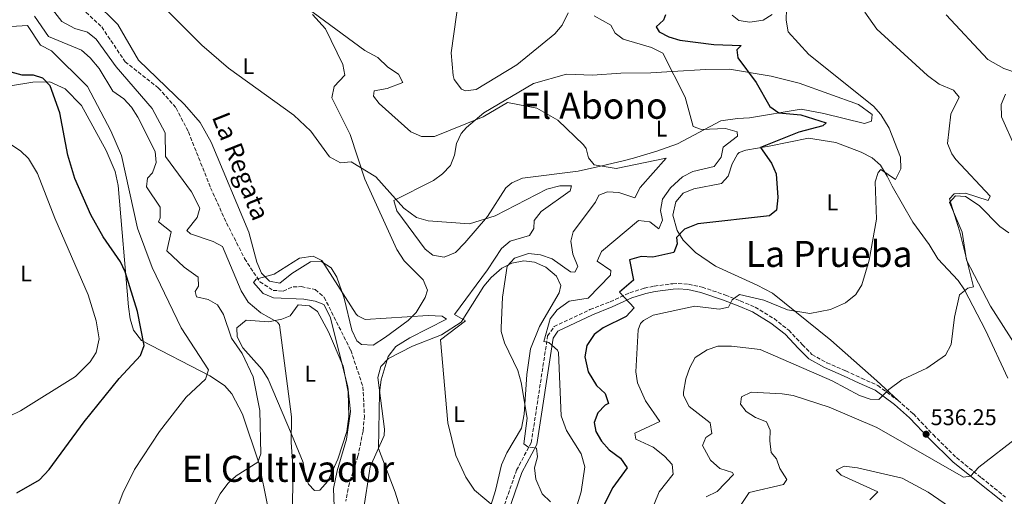
# Model space of a CAD drawing. Units: metres. Extents: x 627787 to 631238, y 4736557 to 4738933.
# Drawn here: x 629405 to 629840, y 4738004 to 4738214 of the extents above; entities that cross this region are included whole.
import ezdxf
from ezdxf.enums import TextEntityAlignment as Align

# ---------------------------------------------------------------- set-up
doc = ezdxf.new("R2010")
doc.units = ezdxf.units.M
doc.header["$MEASUREMENT"] = 0
doc.linetypes.add('DGN Style 3', pattern=[2.435891, 1.739922, -0.695969])
doc.linetypes.add('DGN Style 5', pattern=[1.217945, 0.521977, -0.695969])
for name, color, linetype, lineweight in [('Barranco lineal', 142, 'DGN Style 3', 13), ('Camino', 7, 'DGN Style 3', 0), ('Cota de punto acotado terreno', 7, 'Continuous', 0), ('Curva de nivel directora', 30, 'Continuous', 30), ('Curva de nivel intermedia', 30, 'Continuous', 0), ('Etiqueta de uso rústico', 92, 'Continuous', 0), ('Línea de cambio de uso (parcela vista)', 92, 'Continuous', 0), ('Margen derecho', 7, 'Continuous', 0), ('Punto acotado terreno (símbolo)', 7, 'Continuous', 0), ('Texto de arroyo-regatas y barrancos', 142, 'Continuous', 0), ('Texto de rotulación de espacio menor sin especificar', 7, 'Continuous', 0), ('Texto de Área (paraje) menor', 7, 'Continuous', 0), ('Vaguada no vista', 142, 'DGN Style 5', 0)]:
    doc.layers.add(name, color=color, linetype=linetype, lineweight=lineweight)
doc.styles.add('Style-Arial', font='arial.ttf')

# ---------------------------------------------------------------- blocks, each defined once
blk = doc.blocks.new('5PATER')
at = {"layer": 'Vaguada no vista', "linetype": 'Continuous', "lineweight": 0}
h = blk.add_hatch(color=51, dxfattribs=at)
edge = h.paths.add_edge_path()
edge.add_ellipse((0, 0), major_axis=(-0.11, -0.111), ratio=0.999422, start_angle=0, end_angle=360)

msp = doc.modelspace()

# ---------------------------------------------------------------- linework, layer by layer
at = {"layer": 'Barranco lineal', "color": 142, "linetype": 'DGN Style 3', "lineweight": 13}
msp.add_polyline3d([(629423.67, 4738227.31, 506.8), (629441.28, 4738210.86, 506.74), (629451.65, 4738195.49, 506.61), (629466.35, 4738183.89, 506.54), (629474.14, 4738175.05, 506.28), (629479.59, 4738164.49, 505.96), (629489.35, 4738139.86, 505.31), (629496.39, 4738124.36, 505.18), (629504.39, 4738108.64, 504.72), (629511.07, 4738098.37, 504.66), (629516.95, 4738094.56, 504.66), (629521.45, 4738094.22, 504.66), (629525.78, 4738096.12, 504.66), (629529.39, 4738096.2, 503.77), (629535.6, 4738094.97, 503.9), (629539.48, 4738091.55, 503.83), (629551.24, 4738068.08, 503.64), (629556.64, 4738051.99, 503.64), (629557.25, 4738039.16, 503.51), (629556.68, 4738032.39, 503.44), (629554.44, 4738021.34, 502.73), (629550.65, 4738009.46, 502.47), (629549.01, 4738001.45, 502.34)], dxfattribs=at)
at = {"layer": 'Camino', "color": 7, "linetype": 'DGN Style 3', "lineweight": 0}
msp.add_polyline3d([(629616.74, 4737992.99, 510.91), (629624.42, 4738015.15, 513.99), (629630.92, 4738027.29, 515.67), (629638.18, 4738074.42, 520.87), (629641.02, 4738078.57, 521.41), (629656.87, 4738086.08, 523.29), (629665.76, 4738089.52, 524.32), (629674.49, 4738093.5, 525.35), (629680.88, 4738095.56, 526.07), (629685.23, 4738096.42, 526.27), (629693.43, 4738097.5, 526.99), (629695.81, 4738097.62, 527.06), (629700.36, 4738097.27, 527.78), (629706.4, 4738095.99, 528.17), (629716.67, 4738092.45, 528.96), (629723.22, 4738089.89, 529.62), (629729.77, 4738087.16, 530.28), (629738.12, 4738082.09, 530.87), (629744.61, 4738076.92, 531.66), (629750.64, 4738070.56, 531.85), (629754.88, 4738066.27, 532.31), (629761.4, 4738062.62, 532.44), (629769.77, 4738058.99, 532.51), (629776.76, 4738055.83, 532.71), (629783.95, 4738052.55, 533.36), (629792.78, 4738046.03, 534.41), (629799.63, 4738040.02, 534.94), (629808.38, 4738030.87, 537.17), (629818.64, 4738020.71, 538.68), (629829.68, 4738011.82, 539.8), (629840.29, 4738003.31, 541.38)], dxfattribs=at)
at = {"layer": 'Curva de nivel directora', "color": 30, "linetype": 'Continuous', "lineweight": 30, "elevation": 525, "flags": 128}
for points in [[(629690.16, 4738216.14), (629689.26, 4738213.89), (629686.13, 4738210.94), (629687.44, 4738208.73), (629691.73, 4738206.46), (629696.52, 4738204.99), (629711.58, 4738203.14), (629723.66, 4738202.7), (629721.76, 4738200.71), (629722.07, 4738197.22), (629730.18, 4738186.37), (629736.2, 4738175.74), (629740.3, 4738172.86), (629749.97, 4738172.05), (629761.21, 4738168.58), (629759.62, 4738167.23)], [(629403.8, 4738005.15), (629413.81, 4738010.84), (629418.14, 4738015.43), (629433.59, 4738036.55), (629448.97, 4738055.58), (629458.36, 4738065.82), (629459.99, 4738070.26), (629457.13, 4738085.22), (629451.67, 4738102.67), (629449.58, 4738107.21), (629441.95, 4738118.13), (629436.44, 4738127.86), (629429.37, 4738143.97), (629426.26, 4738154.2), (629422.74, 4738172.98), (629418.6, 4738184.89), (629415.24, 4738188.17), (629411.19, 4738189.63), (629406.17, 4738189.51), (629401.3, 4738190.82)], [(629759.62, 4738167.23), (629749.04, 4738164.41), (629732.2, 4738157.6), (629736.94, 4738150.72), (629739.14, 4738145.94), (629739.79, 4738135.49), (629739.17, 4738129.94), (629736.12, 4738127.47), (629704.48, 4738123.91), (629698.55, 4738121.56), (629695.12, 4738117.92), (629695.34, 4738115.08), (629693.85, 4738111.34), (629684.67, 4738109.21), (629679.41, 4738109.45), (629674.29, 4738107.98), (629676.02, 4738099.08), (629669.94, 4738093.74), (629676.39, 4738086.87), (629672.85, 4738082.97), (629662.71, 4738078.05), (629658.68, 4738075.14), (629655.43, 4738070.27), (629654.56, 4738065.28), (629656.07, 4738058.57), (629659.77, 4738052.49), (629663.59, 4738048.96), (629665.08, 4738044.61), (629663.53, 4738043.93), (629660.39, 4738040.56), (629658.77, 4738036.18), (629659.45, 4738032.26), (629661.95, 4738027.94), (629665.32, 4738024.16), (629670.37, 4738020.49), (629673.25, 4738016.17), (629667.02, 4738007.45), (629659.21, 4737992)]]:
    msp.add_lwpolyline(points, dxfattribs=at)
at = {"layer": 'Curva de nivel intermedia', "color": 30, "linetype": 'Continuous', "lineweight": 0, "flags": 128}
for points, elevation in [([(629669.58, 4738137.74), (629676.72, 4738135.44), (629679.04, 4738139.98), (629690.43, 4738152.93), (629668.36, 4738148.3), (629658.77, 4738149.91), (629656.22, 4738153.1), (629655.15, 4738157.23), (629654.05, 4738158.8), (629642.69, 4738169.75), (629633.4, 4738175.06), (629620.5, 4738177.45), (629609.75, 4738171.1), (629588.23, 4738162.5), (629582.42, 4738162.47), (629577.82, 4738164.5), (629563.76, 4738176.98), (629561.27, 4738180.32), (629561.56, 4738182.7), (629567.26, 4738183.73), (629574.3, 4738186.29), (629572.31, 4738189.98), (629567.67, 4738193.09), (629563.22, 4738197.33), (629557.47, 4738200.4), (629516.84, 4738230.43)], 515), ([(629525.24, 4737987.73), (629525.79, 4738015.18), (629524.9, 4738027.4), (629525.1, 4738038.72), (629519.76, 4738079.36), (629518.92, 4738080.56), (629511.52, 4738084.66), (629505.92, 4738089.35), (629502.91, 4738094.28), (629494.61, 4738113.95), (629490.46, 4738116.15), (629480.43, 4738119.52), (629478.84, 4738121.03), (629483.45, 4738126.73), (629484.57, 4738130.8), (629480.92, 4738138.1), (629469.47, 4738153.66), (629469.29, 4738164.12), (629463.55, 4738174.87), (629447.65, 4738193.19), (629438.86, 4738205.44), (629434.94, 4738208.55), (629429.41, 4738210.19), (629423.69, 4738213.19), (629414.85, 4738224.67)], 510), ([(629743.71, 4738223.96), (629743.55, 4738213.86), (629744.43, 4738208.68), (629753.45, 4738198.73), (629781.97, 4738175.92), (629785.28, 4738172.17), (629788.94, 4738166.17), (629793.96, 4738153.32), (629794.08, 4738148.19), (629791.74, 4738143.53), (629785.26, 4738147.84), (629784.15, 4738146.56), (629782.78, 4738142.4), (629783.4, 4738125.94), (629780.13, 4738107.9), (629776.92, 4738096.93), (629774.19, 4738092.75), (629769.67, 4738089.06), (629763.1, 4738086.15), (629753.95, 4738084.39), (629744.08, 4738085.94), (629733.69, 4738090.26), (629722.89, 4738092.67), (629719.71, 4738090.43), (629718.08, 4738087.2), (629713.87, 4738086.31), (629703.18, 4738087.65), (629684.83, 4738083.62), (629680.44, 4738081.32), (629679.1, 4738079.87), (629678.16, 4738077.12), (629677.07, 4738058.58), (629677.89, 4738053.67), (629681.31, 4738045.85), (629687.65, 4738036.69)], 530), ([(629411.61, 4738215.62), (629417.78, 4738206.65), (629432.41, 4738200.53), (629436.2, 4738197.23), (629440.19, 4738192.44), (629446.15, 4738182.44), (629451, 4738179.05), (629454.46, 4738175.44), (629457.17, 4738171.09), (629464.9, 4738155.87), (629465.35, 4738150.95), (629463.73, 4738146.45), (629461.48, 4738144.07), (629461.06, 4738140.25), (629467.1, 4738131.25), (629467.15, 4738126.58), (629466.31, 4738124.84), (629471.99, 4738120.39), (629470.04, 4738111.98), (629477.69, 4738104.8), (629483.84, 4738100.36), (629483.95, 4738096.43), (629482.61, 4738094.01), (629483.15, 4738091.71), (629488.25, 4738090.53), (629492.46, 4738088.12), (629495, 4738083.83), (629498.53, 4738073.5), (629503.33, 4738066.68), (629508.23, 4738056.44), (629511.12, 4738041.57), (629511.5, 4738022.34), (629510.29, 4738018.74), (629500.62, 4738012.72), (629497, 4738009.26), (629493.64, 4738004.66), (629477.23, 4737972.83)], 515), ([(629468.89, 4738219.44), (629485.52, 4738202.87), (629497.21, 4738192.7), (629526.15, 4738171.85), (629533.61, 4738164.82), (629541.9, 4738153.57), (629546.69, 4738150.85), (629551.4, 4738151.23), (629562.36, 4738144.68), (629574.67, 4738130.88), (629580.22, 4738126.73), (629585.39, 4738125.31), (629603.74, 4738123.87), (629614.96, 4738127.5), (629637.83, 4738139.27), (629643.5, 4738140.69), (629648.64, 4738140.66), (629648.13, 4738138.51), (629635.25, 4738129.34), (629632.19, 4738125.38), (629632.02, 4738121.86), (629630.2, 4738118.84), (629621.6, 4738116.29), (629617.81, 4738113.02), (629611.65, 4738103.61), (629597.06, 4738083.95), (629601.86, 4738081.15), (629590.81, 4738072.75), (629594.11, 4738036.06), (629597.69, 4738021.62), (629602.08, 4738012.15), (629605.93, 4738006.32), (629615, 4737998.76)], 510), ([(629658.65, 4738215.81), (629666.01, 4738211.61), (629667.94, 4738208.16), (629671.45, 4738205.45), (629684, 4738201.82), (629689.08, 4738199.31), (629698.89, 4738179.86), (629702.35, 4738166.95), (629706.08, 4738165.51), (629716.65, 4738166.07), (629721.86, 4738164.53), (629722.01, 4738162.69), (629715.74, 4738157.83), (629714.75, 4738153.29), (629711.73, 4738149.27), (629702.21, 4738147), (629697.76, 4738144.74), (629692.35, 4738139.76), (629688.95, 4738134.83), (629687.93, 4738129.85), (629688.86, 4738125.54), (629687.33, 4738121.7), (629683.36, 4738124.75), (629678.33, 4738125.43), (629661.97, 4738111.65), (629660.05, 4738107.47), (629666.06, 4738103.32), (629665.97, 4738101.2), (629656.03, 4738091.13), (629647.71, 4738089.78), (629642.34, 4738085.96), (629639.23, 4738082.04), (629636.55, 4738072), (629638.65, 4738071.54), (629642.51, 4738068.22), (629643, 4738067.12), (629644.1, 4738039.13), (629646.53, 4738032.69), (629652.91, 4738022.43), (629654.66, 4738016.62)], 520), ([(629778.28, 4738217.35), (629783.47, 4738209.85), (629805.81, 4738189.41), (629811.02, 4738185.66), (629817.36, 4738182.97), (629819.85, 4738179.79), (629816.16, 4738172.32), (629814.76, 4738159.42), (629816.62, 4738154.81), (629818.43, 4738152.31), (629833.6, 4738136.15), (629832.62, 4738134.2), (629822.67, 4738137.4), (629817.67, 4738137.17), (629815.55, 4738134.92), (629820.06, 4738120.8), (629826.18, 4738096.13), (629823.73, 4738095.48), (629820.03, 4738092.54), (629817.81, 4738082.75), (629816.32, 4738070.69), (629813.83, 4738065.88), (629805.55, 4738060.14), (629794.49, 4738055.02), (629788.76, 4738050.74), (629784.42, 4738046.31), (629780.59, 4738046.47), (629775.89, 4738048.17), (629763.82, 4738054.62), (629731.94, 4738068.43), (629719.4, 4738069.96), (629713.28, 4738069.95), (629708.6, 4738068.24), (629703.29, 4738064.86), (629700.89, 4738060.47), (629699.18, 4738055.56), (629698.13, 4738049.6)], 535), ([(629719.69, 4738216.12), (629722.53, 4738213.71), (629727.49, 4738212.97), (629733.4, 4738213.91), (629737.26, 4738216.37)], 530), ([(629814.07, 4738216.13), (629832.51, 4738196.47)], 540), ([(629435.03, 4738184.51), (629419.07, 4738200.35), (629414.27, 4738202.75), (629408.47, 4738211.53), (629401.37, 4738211.1)], 520), ([(629832.51, 4738196.47), (629839.65, 4738192.45), (629846.1, 4738190.29)], 540), ([(629402.27, 4737964.42), (629407.23, 4737963.74), (629412.82, 4737964.33), (629423.13, 4737967.46), (629429.63, 4737970.7), (629435.16, 4737974.66), (629439.01, 4737978.89), (629444.31, 4737988.18), (629450.59, 4738005.05), (629455.75, 4738015.47), (629466.81, 4738032.21), (629474.83, 4738042.74), (629478.57, 4738047.35), (629487.06, 4738055.3), (629488.46, 4738059.51), (629476.4, 4738078.08), (629463.59, 4738104.68), (629457.11, 4738121.99), (629450.02, 4738154.07), (629445.28, 4738165.04), (629435.03, 4738184.51)], 520), ([(629840.26, 4738181.19), (629838.34, 4738176.55), (629838.62, 4738171.17), (629844.64, 4738157.68)], 540), ([(629400.57, 4738039.04), (629405.37, 4738041.42), (629429.72, 4738056.47), (629436.13, 4738062.97), (629438.89, 4738067.12), (629440.23, 4738073.2), (629438.78, 4738081.13), (629435.25, 4738092.62), (629420.53, 4738126.46), (629412.92, 4738146.2), (629408.96, 4738152.71), (629405.36, 4738156.19), (629397.71, 4738161.15)], 530), ([(629639.4, 4738001.24), (629635.69, 4738004.79), (629633, 4738011.19), (629632.35, 4738016.14), (629633.65, 4738021.05), (629633.3, 4738024.88), (629629.42, 4738025.48), (629627.62, 4738026.85), (629629.12, 4738038.18), (629626.51, 4738053.88), (629624.95, 4738059.13), (629619.12, 4738071.44), (629617.66, 4738076.34), (629617.72, 4738078.06), (629618.3, 4738091.55), (629620.33, 4738105.31), (629623.48, 4738108.8), (629629.65, 4738110.77), (629634.98, 4738110.27), (629640.1, 4738108.53), (629648.24, 4738102.74), (629650.15, 4738102.59), (629651.56, 4738105.04), (629649.34, 4738110.48), (629648.36, 4738116.29), (629649.43, 4738120.42), (629659.32, 4738133.48), (629660.79, 4738136.6), (629664.59, 4738138.08), (629669.58, 4738137.74)], 515), ([(629517.09, 4738091.23), (629512.58, 4738093.15), (629508.25, 4738098.02), (629509.45, 4738099.45), (629517.43, 4738101.75), (629528.64, 4738108.79), (629534.68, 4738109.66), (629538.41, 4738107.69), (629553.65, 4738084.08), (629554.36, 4738083.29), (629557.58, 4738081.66), (629585.47, 4738083.5), (629591.67, 4738083.18), (629593.53, 4738081.82), (629577.35, 4738073.65), (629571.12, 4738069.7), (629567.72, 4738065.31), (629564.69, 4738054.99), (629563.88, 4738049.49), (629563.45, 4738024.69), (629570.85, 4738005.39), (629576.16, 4737988.4)], 505), ([(629544.29, 4737987.3), (629543.67, 4738007.04), (629545.18, 4738014.9), (629549.39, 4738028.89), (629551.18, 4738041.02), (629550.02, 4738051.97), (629542.12, 4738082.92), (629539.32, 4738088.27), (629535.51, 4738089.74), (629530.59, 4738090.65), (629517.09, 4738091.23)], 505), ([(629698.13, 4738049.6), (629698.22, 4738048.14), (629700.68, 4738043.23), (629709.93, 4738036.03), (629710.71, 4738031.35), (629708.05, 4738029.66), (629706.52, 4738026.01), (629710.01, 4738019.56), (629714.15, 4738015.85), (629719.86, 4738014.12), (629720.26, 4738013.24), (629713.02, 4738005.69), (629708.09, 4738003.42)], 535), ([(629845.99, 4738030.02), (629828.62, 4738016.43), (629824.84, 4738012.46), (629821.71, 4738012.07), (629783.49, 4738034.02), (629762.52, 4738042.92), (629746.6, 4738048.09), (629741.67, 4738048.9), (629727.96, 4738049.58), (629723.79, 4738047.48), (629723.3, 4738044.28), (629725.79, 4738041.05), (629729.99, 4738038.38), (629734.75, 4738036.48), (629736.48, 4738032.8), (629736.23, 4738028.06), (629736.9, 4738023.04), (629739.26, 4738020.25), (629740.64, 4738015.98), (629743.82, 4738011.07), (629742.25, 4738008.87), (629727.13, 4738005.32), (629721.87, 4737997.4)], 540), ([(629687.65, 4738036.69), (629676.74, 4738031.54), (629677.13, 4738028.85), (629684.83, 4738025.26), (629689.76, 4738021.33), (629693.16, 4738017.62), (629693.54, 4738013.44), (629687.46, 4738005.68), (629682.71, 4737993.92)], 530), ([(629654.66, 4738016.62), (629652.93, 4738005.68), (629648.99, 4737992.73)], 520), ([(629842.06, 4737989.86), (629822.27, 4737994.48), (629806.21, 4738005.41), (629794.65, 4738011.66), (629774.97, 4738016.26), (629769.11, 4738016.92), (629765.63, 4738015.12), (629767.78, 4738012.95), (629783.96, 4738005.59), (629780.44, 4738002.12)], 545)]:
    msp.add_lwpolyline(points, dxfattribs=dict(at, elevation=elevation))
at = {"layer": 'Línea de cambio de uso (parcela vista)', "color": 92, "linetype": 'Continuous', "lineweight": 0}
for points in [[(629599.05, 4738224.69, 520.98), (629595.51, 4738199.37, 518.82), (629596.41, 4738189.37, 517.99), (629596.95, 4738187.61, 517.84), (629600.08, 4738183.37, 517.42), (629601.9, 4738182.61, 517.25), (629606.68, 4738183.27, 517.2), (629624.55, 4738194.17, 517.63), (629641.41, 4738207.85, 517.98), (629644.56, 4738211.68, 518.12), (629647.18, 4738217.15, 518.36)], [(629561.19, 4738070.43, 504.57), (629556.01, 4738070.6, 504.77), (629553.97, 4738072.29, 504.89), (629551.72, 4738077, 505.23), (629548.4, 4738091.09, 506.06), (629545.09, 4738100.34, 505.83), (629542.6, 4738104.46, 505.67), (629538, 4738107.46, 505.5), (629533.5, 4738107.22, 505.35), (629525.21, 4738102.05, 504.89), (629519.96, 4738097.77, 504.83), (629515.3, 4738098.66, 504.83), (629511.89, 4738102.2, 504.89), (629509.73, 4738106.95, 505.17), (629506.2, 4738120.19, 506.33), (629489.64, 4738159.94, 507.56), (629484.74, 4738168.69, 507.75), (629477.82, 4738176.62, 507.95), (629457.59, 4738196.14, 507.95), (629448.36, 4738211.95, 508.67), (629438.01, 4738222.26, 508.8)], [(629534.28, 4738216.31, 514.84), (629540.14, 4738209.96, 514.63), (629547.79, 4738194.28, 514.07), (629548.56, 4738189.49, 514), (629543.92, 4738184.6, 513.48), (629542.9, 4738179.5, 512.76), (629551.04, 4738163.36, 511.33), (629557.48, 4738143.65, 509.96), (629571.6, 4738112.62, 508.67), (629574.89, 4738107.62, 508.28), (629583.21, 4738099.24, 506.98), (629585.19, 4738094.66, 506.4), (629584.09, 4738091.41, 506), (629580.15, 4738084.77, 505.74), (629576.65, 4738081.19, 505.56), (629566.57, 4738073.86, 505.35), (629561.19, 4738070.43, 504.57)], [(629778.05, 4738168.24, 526.28), (629760.06, 4738172.7, 525.67), (629750.16, 4738174.57, 525.33), (629727.27, 4738170.72, 523.52), (629721.98, 4738170.45, 522.56), (629714.61, 4738169.45, 521.2), (629695.44, 4738159.28, 518.54), (629686.41, 4738155.94, 517.51), (629676.08, 4738152.89, 516.4), (629672.15, 4738151.9, 516), (629661.51, 4738149.45, 515), (629651.67, 4738147.18, 514.13), (629627.05, 4738144.05, 511.82), (629622.35, 4738142.05, 511.36), (629619.66, 4738139.75, 511.05), (629611.59, 4738127.14, 510.06), (629601.68, 4738115.5, 509.64), (629597.48, 4738111.32, 509.59), (629592.44, 4738109.19, 509.6), (629587.47, 4738110.03, 509.63), (629584.16, 4738112.69, 509.67), (629571.64, 4738129.64, 509.86), (629570.22, 4738134.21, 509.86), (629587.8, 4738143, 512.02), (629591.77, 4738145.98, 512.49), (629595.21, 4738149.64, 512.95), (629597.11, 4738154.21, 513.39), (629597.91, 4738159.36, 513.85), (629599.93, 4738163.83, 514.27), (629602.37, 4738166.39, 514.57), (629609.93, 4738172.98, 515.41), (629631.97, 4738185.87, 516.74), (629646.48, 4738190.07, 517.25), (629657.91, 4738189.49, 517.64), (629670.49, 4738190.4, 518.22), (629683.76, 4738190.56, 519.11), (629693.2, 4738191.14, 520), (629708.06, 4738192.04, 522.13), (629718.45, 4738192.25, 523.82), (629736.9, 4738189.09, 526.18), (629749.24, 4738186.03, 527.66), (629775.44, 4738176.63, 526.74), (629781.52, 4738172.2, 526.49), (629781.17, 4738169.27, 526.39), (629778.05, 4738168.24, 526.28)], [(629401.02, 4738184.81, 526.91), (629410.86, 4738186.53, 525.76), (629418.36, 4738186.57, 524.64), (629425.12, 4738183.59, 523.52), (629432.31, 4738176.18, 522.52), (629443.31, 4738156.28, 521.09), (629447.22, 4738147.08, 520.83), (629448.49, 4738140.88, 521.18), (629453.15, 4738087.22, 526.51), (629453.79, 4738082.01, 526.58), (629455.25, 4738076.95, 526.08), (629458.87, 4738072.44, 525.21), (629488.99, 4738056.89, 520.61), (629495.47, 4738052.55, 519.69), (629498.68, 4738048.85, 519.11), (629503.5, 4738039.89, 517.95), (629510.82, 4738017.95, 515.33), (629514.45, 4737999.76, 513.18)], [(629792.78, 4738046.03, 535.55), (629783.52, 4738054.57, 533.45), (629763.17, 4738072.6, 530.94), (629737.5, 4738093.35, 528.45), (629730.73, 4738096.87, 527.15), (629712.34, 4738105.25, 525.96), (629703.5, 4738111.29, 524.22), (629697.99, 4738116.7, 523.99), (629695.35, 4738120.93, 523.84), (629693.4, 4738127.71, 522.74), (629694.82, 4738133.59, 521.96), (629697.96, 4738137.5, 521.96), (629702.71, 4738139.32, 521.96), (629714.87, 4738141.8, 522.28), (629717.83, 4738144.93, 522.94), (629719.7, 4738150.36, 523.01), (629722.02, 4738154.68, 524), (629722.79, 4738155.39, 524.12), (629725.63, 4738156.45, 524.25), (629736.05, 4738158.19, 524.78), (629753.35, 4738161.82, 526.82), (629765.36, 4738159.87, 527.67), (629776.67, 4738155.53, 528), (629781.38, 4738153.03, 528.46), (629785.18, 4738149.82, 529.19), (629788.03, 4738145.01, 531.02), (629790.32, 4738140.6, 531.61), (629799.4, 4738124.59, 531.66), (629806.55, 4738114.8, 532.2), (629810.48, 4738108.48, 533.32), (629819.35, 4738098.85, 533.58), (629822.22, 4738094.8, 534.24), (629831.44, 4738076.91, 536.6), (629841.41, 4738055.72, 537.59)], [(629841.85, 4738119.9, 538.44), (629837.85, 4738122.68, 537.17), (629828.76, 4738132.01, 536.32), (629822.61, 4738135.97, 536.14), (629818.31, 4738136.3, 535.68), (629815.65, 4738133.4, 535.68), (629821.13, 4738120.2, 535.92), (629823.05, 4738107.94, 536.67), (629833.75, 4738087.59, 537.99), (629844.13, 4738071.22, 539.36)], [(629556.78, 4737996.66, 503.33), (629559.76, 4738016.65, 504.44), (629566.06, 4738030.46, 506.08), (629566.2, 4738033.26, 506.26), (629563.17, 4738056.09, 505.54), (629564.47, 4738060.87, 505.69), (629567.84, 4738064.52, 506.33), (629578.51, 4738069.99, 507.63), (629591.27, 4738074.95, 509.51), (629600.01, 4738080.53, 511.83), (629610.01, 4738096.43, 513.35), (629613.18, 4738100.28, 513.59), (629617.94, 4738104.34, 514.07), (629622.42, 4738106.54, 514.33), (629627.61, 4738107.61, 514.98), (629632.43, 4738106.93, 516.13), (629637.41, 4738104.75, 516.41), (629642.03, 4738100.85, 517.06), (629644.04, 4738096.7, 517.97), (629643.29, 4738093.49, 518.16), (629634.51, 4738078.58, 517.71), (629630.67, 4738068.79, 517.12), (629628.93, 4738057.48, 516.37), (629627.74, 4738039.83, 514.3), (629626.65, 4738033.75, 513.88), (629620.12, 4738022.88, 513.05), (629617.8, 4738017.53, 512.78), (629615.08, 4738006.13, 511.05), (629609.53, 4737988.24, 509.44)], [(629535.23, 4738006.25, 506.85), (629532.6, 4738009.06, 507.11), (629531.15, 4738013.14, 507.56), (629530.17, 4738018.61, 507.56), (629525.13, 4738031.1, 509.45), (629514.74, 4738055.41, 511.14), (629512.11, 4738059.6, 511.48), (629503.55, 4738069.23, 512.37), (629501.1, 4738073.98, 512.41), (629501, 4738077.94, 512.18), (629505.08, 4738081.45, 511.66), (629514.99, 4738080.63, 510.33), (629520.78, 4738081.78, 509.01), (629524.51, 4738083.27, 508.08), (629527.99, 4738088.18, 507.24), (629532.97, 4738087.68, 506.81), (629536.55, 4738085.19, 506.52), (629541.45, 4738076.25, 506.04), (629547.87, 4738061.07, 505.17), (629550.14, 4738049.69, 505.35), (629550.34, 4738038.85, 505.35), (629549.44, 4738032.31, 505.3), (629545.54, 4738020.05, 505.28), (629541.07, 4738010.25, 505.93), (629537.66, 4738006.4, 506.46), (629535.23, 4738006.25, 506.85)]]:
    msp.add_polyline3d(points, dxfattribs=at)
at = {"layer": 'Margen derecho', "color": 7, "linetype": 'Continuous', "lineweight": 0}
msp.add_polyline3d([(629619.06, 4737991.92, 510.91), (629626.76, 4738014.12, 513.99), (629633.37, 4738026.47, 515.67), (629640.62, 4738073.46, 520.87), (629642.73, 4738076.56, 521.29), (629657.96, 4738083.77, 523.2), (629666.69, 4738087.31, 524.27), (629675.35, 4738091.27, 525.34), (629681.48, 4738093.24, 526.07), (629685.61, 4738094.06, 526.27), (629693.64, 4738095.11, 526.99), (629695.77, 4738095.22, 527.06), (629700.01, 4738094.9, 527.78), (629705.76, 4738093.68, 528.17), (629715.84, 4738090.2, 528.96), (629722.32, 4738087.67, 529.62), (629728.69, 4738085.02, 530.28), (629736.75, 4738080.12, 530.87), (629742.99, 4738075.15, 531.66), (629748.93, 4738068.89, 531.85), (629753.42, 4738064.35, 532.31), (629760.34, 4738060.47, 532.44), (629768.81, 4738056.8, 532.51), (629775.78, 4738053.65, 532.71), (629782.73, 4738050.47, 533.36), (629791.28, 4738044.16, 534.41), (629797.98, 4738038.29, 534.94), (629806.68, 4738029.19, 537.17), (629817.05, 4738018.92, 538.68), (629828.19, 4738009.95, 539.8), (629838.93, 4738001.33, 541.38)], dxfattribs=at)

# ---------------------------------------------------------------- block references
at = {"layer": 'Punto acotado terreno (símbolo)', "color": 7, "linetype": 'Continuous', "lineweight": 0, "xscale": 10, "yscale": 10, "zscale": 10}
msp.add_blockref('5PATER', (629805.28, 4738031.05, 536.25), dxfattribs=at)

# ---------------------------------------------------------------- texts
at = {"layer": 'Cota de punto acotado terreno', "color": 7, "linetype": 'Continuous', "lineweight": 0, "style": 'Style-Arial'}
msp.add_text('536.25', height=7, dxfattribs=at).set_placement((629807.27, 4738035.05, 536.25))
at = {"layer": 'Etiqueta de uso rústico', "color": 92, "linetype": 'Continuous', "lineweight": 0, "style": 'Style-Arial'}
for p in [(629506.04142, 4738193.54001, 510.61), (629688.47142, 4738165.97001, 518.13), (629763.92142, 4738133.40001, 527.64), (629407.90142, 4738101.98001, 533.9), (629533.36142, 4738057.74001, 508.14), (629599.07142, 4738039.90001, 510.62)]:
    msp.add_text('L', height=7, dxfattribs=at).set_placement(p, align=Align.MIDDLE_CENTER)
at = {"layer": 'Texto de arroyo-regatas y barrancos', "color": 142, "linetype": 'Continuous', "lineweight": 0, "style": 'Style-Arial'}
msp.add_text('La Regata', height=8, rotation=291.61667, dxfattribs=at).set_placement((629489.8, 4738171.16, 508.23))
at = {"layer": 'Texto de rotulación de espacio menor sin especificar', "color": 7, "linetype": 'Continuous', "lineweight": 0, "style": 'Style-Arial'}
for s, p in [('La Prueba', (629762.46549, 4738110.65001, 527.2)), ('El Cultivador', (629523.56345, 4738015.76001, 515.81))]:
    msp.add_text(s, height=11.5, dxfattribs=at).set_placement(p, align=Align.MIDDLE_CENTER)
at = {"layer": 'Texto de Área (paraje) menor', "color": 7, "linetype": 'Continuous', "lineweight": 0, "style": 'Style-Arial'}
msp.add_text('El Abono', height=11.5, dxfattribs=at).set_placement((629658.58507, 4738176.05001, 515.76), align=Align.MIDDLE_CENTER)

doc.saveas('drawing.dxf')
